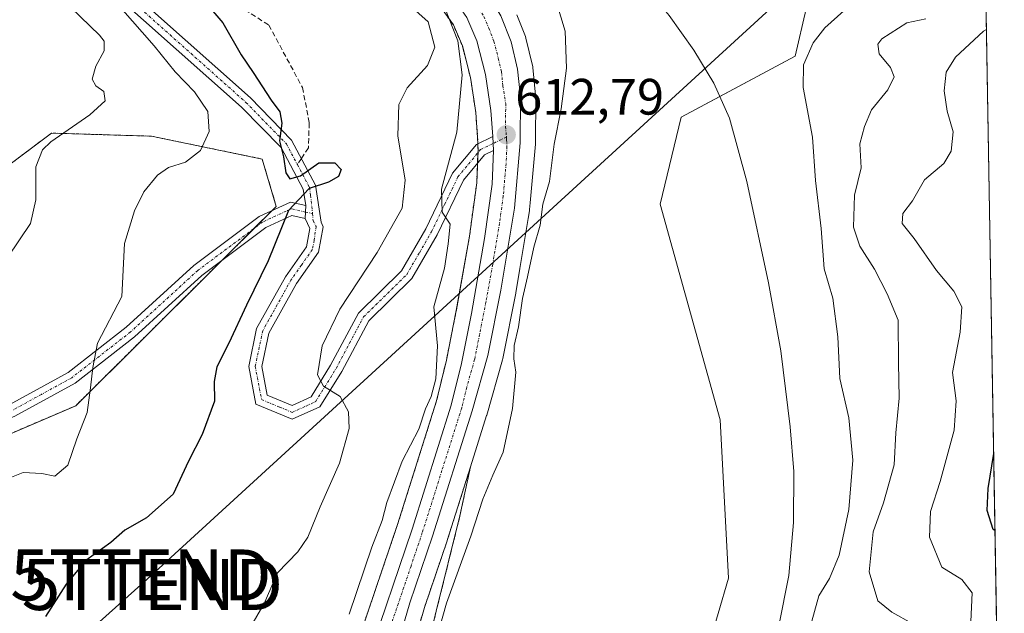
# Model space of a CAD drawing. Units: metres. Extents: x 614420 to 617878, y 4720123 to 4722494.
# Drawn here: x 617685 to 617878, y 4720272 to 4720388 of the extents above; entities that cross this region are included whole.
import ezdxf
from ezdxf.enums import TextEntityAlignment as Align

# ---------------------------------------------------------------- set-up
doc = ezdxf.new("R2010")
doc.units = ezdxf.units.M
doc.header["$MEASUREMENT"] = 0
for name, pattern in [('TRAZO_Y_PUNTO', [1, 0.5, -0.25, 0, -0.25]), ('TRAZOS', [0.75, 0.5, -0.25]), ('TRAZOSX2', [1.5, 1, -0.5])]:
    doc.linetypes.add(name, pattern=pattern)
doc.layers.get('0').update_dxf_attribs({"lineweight": 5})
for name, color, linetype, lineweight in [('Arbolado forestal', 92, 'TRAZOS', 0), ('Arbolado forestal CxS', 92, 'Continuous', 0), ('Camino', 19, 'Continuous', 0), ('Camino Cxs', 19, 'Continuous', 0), ('Camino eje', 39, 'TRAZO_Y_PUNTO', 13), ('Carretera de calzada única', 19, 'Continuous', 13), ('Carretera de calzada única Cxs', 19, 'Continuous', 13), ('Carretera de calzada única eje', 19, 'TRAZO_Y_PUNTO', 0), ('Carátula', 7, 'Continuous', 5), ('Comarca CxS', 133, 'Continuous', 0), ('Comunidad Autónoma CxS', 142, 'Continuous', 0), ('Corriente natural lineal', 142, 'Continuous', 13), ('Cultivos herbáceos CxS', 92, 'Continuous', 0), ('Curva de nivel maestra', 36, 'Continuous', 30), ('Curva de nivel normal', 36, 'Continuous', 0), ('Matorral', 135, 'Continuous', 0), ('Matorral CxS', 135, 'Continuous', 0), ('Municipio CxS', 142, 'Continuous', 0), ('Núcleo urbano', 19, 'Continuous', 0), ('Núcleo urbano CxS', 19, 'Continuous', 0), ('Provincia CxS', 1, 'Continuous', 0), ('Punto de cota en terreno', 7, 'Continuous', 0), ('Rótulo de punto de cota en terreno', 19, 'Continuous', 0), ('Senda', 19, 'TRAZOSX2', 0), ('Tendido', 6, 'Continuous', 0), ('Torre de tendido puntual', 7, 'Continuous', 0)]:
    doc.layers.add(name, color=color, linetype=linetype, lineweight=lineweight)
doc.styles.add('Arial', font='txt', dxfattribs={"height": 0.2})

# ---------------------------------------------------------------- blocks, each defined once
blk = doc.blocks.new('*U151')
at = {"layer": 'Arbolado forestal CxS', "color": 92, "linetype": 'Continuous', "lineweight": 0}
for points in [[(617767.93, 4720390.77, 615.98), (617770.44, 4720387.21, 614.93), (617772.2, 4720383.12, 614.17), (617773.79, 4720376.87, 614.1), (617774.82, 4720370.06, 613.44), (617775.19, 4720365.17, 613.07), (617775.28, 4720362.61, 612.93), (617775.02, 4720356.28, 612.81), (617773.59, 4720345.79, 613.16), (617771.01, 4720331.22, 612.87), (617769.07, 4720321.5, 613.86), (617767.14, 4720313.52, 614.3), (617759.5, 4720289.29, 613.42), (617750.72, 4720263.42, 612.92)], [(617671.71, 4720301.98, 631.57), (617696.45, 4720312.59, 630.86), (617735.74, 4720351.64, 625.22), (617732.98, 4720360.92, 626.4), (617711.28, 4720365.4, 631.76), (617691.69, 4720366, 635.39), (617682.27, 4720358.93, 637.55)], [(617758.02, 4720249.77, 611.71), (617764.78, 4720273.06, 611.2), (617769.21, 4720286.08, 611.52), (617769.23, 4720286.15, 611.52), (617773.79, 4720300.61, 611.31), (617771.73, 4720291.01, 611.57), (617757.78, 4720234.93, 609.52)]]:
    blk.add_polyline3d(points, dxfattribs=at)
blk = doc.blocks.new('*U152')
at = {"layer": 'Cultivos herbáceos CxS', "color": 92, "linetype": 'Continuous', "lineweight": 0}
for points in [[(617757.78, 4720234.93, 609.52), (617771.73, 4720291.01, 611.57), (617773.79, 4720300.61, 611.31), (617776.96, 4720310.67, 611.69), (617776.98, 4720310.74, 611.69), (617780.09, 4720321.59, 610.75), (617780.15, 4720321.84, 610.73), (617782.67, 4720334.65, 611.02), (617782.69, 4720334.72, 611.02), (617783.48, 4720339.48, 611), (617785.1, 4720349.29, 610.97), (617785.35, 4720350.78, 610.99), (617785.38, 4720351, 611), (617785.5, 4720352.31, 611.06), (617786.54, 4720363.81, 612.14), (617786.55, 4720364.07, 612.12), (617786.57, 4720373.11, 611.93), (617786.56, 4720373.41, 611.93), (617786.02, 4720378.86, 612.42), (617785.98, 4720379.08, 612.42), (617785.94, 4720379.27, 612.43), (617784.64, 4720384.59, 612.57), (617784.54, 4720384.94, 612.56), (617782.89, 4720389.19, 612.83)], [(617820.69, 4720476.67, 612.82), (617822.49, 4720456.93, 610.85), (617832.99, 4720444.09, 611.44), (617842.37, 4720443.34, 611.62), (617856.66, 4720438.05, 612.38), (617874.03, 4720437.24, 613.52), (617874.03, 4720437.24, 613.52), (617874.13, 4720431.16, 611.71), (617873.59, 4720431.17, 611.71), (617857.3, 4720426.05, 610.09), (617866.32, 4720420.66, 611.07), (617874.31, 4720420.66, 611.96), (617874.64, 4720401.21, 613.66), (617859.62, 4720399.81, 611.41), (617839.57, 4720390.37, 609.52), (617837.38, 4720381.08, 609.46), (617815.09, 4720369.1, 607.3), (617810.99, 4720352.06, 607.99), (617822.7, 4720309.83, 606.48), (617824.35, 4720278.81, 606.6), (617816.27, 4720251.09, 606.03)]]:
    blk.add_polyline3d(points, dxfattribs=at)
blk = doc.blocks.new('*U171')
at = {"layer": 'Curva de nivel normal', "color": 36, "linetype": 'Continuous', "lineweight": 0}
for points in [[(617730.52, 4720268.84, 620), (617733.38, 4720273.85, 620), (617735.96, 4720279.84, 620), (617739.98, 4720283.95, 620), (617741.89, 4720286.81, 620), (617744.32, 4720292.79, 620), (617748.11, 4720301.35, 620), (617750.02, 4720308.15, 620), (617749.86, 4720311.4, 620), (617748.25, 4720314.38, 620), (617744.97, 4720316.43, 620), (617743.84, 4720318.64, 620), (617744.71, 4720324.34, 620), (617748.22, 4720331.49, 620), (617755.5, 4720342.63, 620), (617760.39, 4720351.32, 620), (617760.96, 4720356.77, 620), (617759.55, 4720365.49, 620), (617759.74, 4720371.62, 620), (617761.36, 4720374.86, 620), (617765.4, 4720379.22, 620), (617766.83, 4720382.83, 620), (617765.5, 4720387.8, 620), (617761.23, 4720391.58, 620)], [(617874.9, 4720386.3, 620), (617874.3, 4720385.95, 620), (617868.84, 4720380.9, 620), (617867.02, 4720377.94, 620), (617866.6, 4720374.29, 620), (617867.19, 4720370.29, 620), (617868.37, 4720366.26, 620), (617867.99, 4720362.49, 620), (617866.55, 4720360.06, 620), (617862.73, 4720356.82, 620), (617860.37, 4720352.75, 620), (617858.48, 4720350.28, 620), (617858.38, 4720348.3, 620), (617860.73, 4720345.35, 620), (617865.09, 4720339.07, 620), (617868.47, 4720335.03, 620), (617870.05, 4720331.98, 620), (617869.74, 4720326.99, 620), (617868.24, 4720319.06, 620), (617868.96, 4720313.53, 620), (617868.56, 4720307.79, 620), (617865.85, 4720297.71, 620), (617863.95, 4720291.84, 620), (617863.71, 4720286.84, 620), (617866.16, 4720280.95, 620), (617870.04, 4720278.51, 620), (617872.12, 4720275.92, 620), (617871.81, 4720270.32, 620)]]:
    blk.add_polyline3d(points, dxfattribs=at)
blk = doc.blocks.new('*U181')
at = {"layer": 'Curva de nivel normal', "color": 36, "linetype": 'Continuous', "lineweight": 0}
for points in [[(617750.04, 4720271.76, 615), (617754.44, 4720284.89, 615), (617756.47, 4720290.08, 615), (617757.4, 4720293.64, 615), (617760.4, 4720301.73, 615), (617763.68, 4720307.98, 615), (617764.95, 4720311.95, 615), (617766.1, 4720314.42, 615), (617767.01, 4720317.85, 615), (617767.34, 4720324.34, 615), (617766.64, 4720331.95, 615), (617768.7, 4720339.53, 615), (617769.44, 4720344.33, 615), (617769.81, 4720348.13, 615), (617768.22, 4720350.51, 615), (617768.11, 4720355.02, 615), (617771.1, 4720366.19, 615), (617772.18, 4720377.4, 615), (617771.28, 4720384.09, 615), (617768.78, 4720390.58, 615)], [(617863.01, 4720388.4, 615), (617859.29, 4720387.59, 615), (617854.38, 4720384.5, 615), (617853.63, 4720383.44, 615), (617853.89, 4720381.53, 615), (617856.08, 4720378.88, 615), (617856.81, 4720377.05, 615), (617855.56, 4720374.51, 615), (617852.37, 4720370.55, 615), (617850.97, 4720367.28, 615), (617850.06, 4720363.92, 615), (617850.36, 4720359.18, 615), (617849.06, 4720353.83, 615), (617848.82, 4720347.6, 615), (617850.1, 4720343.87, 615), (617852.98, 4720339.33, 615), (617855.43, 4720334.48, 615), (617857.6, 4720329.34, 615), (617857.63, 4720320.96, 615), (617857.81, 4720314.06, 615), (617857.16, 4720307.29, 615), (617856.84, 4720300.97, 615), (617854.73, 4720293.53, 615), (617852.71, 4720287.84, 615), (617851.92, 4720280.05, 615), (617853.58, 4720274.37, 615), (617856.35, 4720272.14, 615), (617860.33, 4720269.89, 615)]]:
    blk.add_polyline3d(points, dxfattribs=at)
blk = doc.blocks.new('*U187')
at = {"layer": 'Curva de nivel normal', "color": 36, "linetype": 'Continuous', "lineweight": 0}
blk.add_polyline3d([(617681.5, 4720407.97, 635), (617686.53, 4720402.33, 635), (617691.38, 4720396.19, 635), (617695.49, 4720390.63, 635), (617701.13, 4720385.22, 635), (617702.02, 4720383.99, 635), (617702.04, 4720382.13, 635), (617700.4, 4720379.14, 635), (617699.65, 4720376.57, 635), (617700.36, 4720375.25, 635), (617701.92, 4720374.14, 635), (617702.22, 4720372.3, 635), (617699.23, 4720369.55, 635), (617691.57, 4720364.3, 635), (617689.92, 4720362.71, 635), (617688.61, 4720359.41, 635), (617688.65, 4720352.94, 635), (617687.61, 4720348.32, 635), (617683.15, 4720341.68, 635)], dxfattribs=at)
blk = doc.blocks.new('*U192')
at = {"layer": 'Curva de nivel normal', "color": 36, "linetype": 'Continuous', "lineweight": 0}
blk.add_polyline3d([(617705.18, 4720390.62, 630), (617711.79, 4720383.09, 630), (617715.9, 4720378.04, 630), (617719.74, 4720374.12, 630), (617722.32, 4720370.26, 630), (617722.6, 4720366.29, 630), (617720.9, 4720362.59, 630), (617717.97, 4720360.31, 630), (617714.59, 4720359.26, 630), (617712.45, 4720357.79, 630), (617709.78, 4720354.51, 630), (617707.93, 4720350.77, 630), (617705.98, 4720344.34, 630), (617705.5, 4720333.96, 630), (617700.69, 4720324.82, 630), (617699.8, 4720320.08, 630), (617699.36, 4720316.1, 630), (617698.7, 4720311.27, 630), (617696.66, 4720306.11, 630), (617694.87, 4720300.94, 630), (617692.32, 4720298.76, 630), (617689.82, 4720299.27, 630), (617686.15, 4720299.5, 630), (617681.52, 4720297.67, 630)], dxfattribs=at)
blk = doc.blocks.new('*U205')
at = {"layer": 'Curva de nivel maestra', "color": 36, "linetype": 'Continuous', "lineweight": 30}
blk.add_polyline3d([(617719.87, 4720394.01, 625), (617725.29, 4720387.59, 625), (617728.85, 4720381.32, 625), (617731.23, 4720377.87, 625), (617734.74, 4720372.48, 625), (617736.44, 4720370.14, 625), (617736.82, 4720367.96, 625), (617736.36, 4720364.5, 625), (617737.16, 4720361.34, 625), (617737.62, 4720358.19, 625), (617738.38, 4720357.05, 625), (617740.48, 4720357.66, 625), (617744.06, 4720360.18, 625), (617747.23, 4720360.16, 625), (617748.44, 4720358.86, 625), (617747.95, 4720357.51, 625), (617745.98, 4720356.37, 625), (617742.18, 4720355.14, 625), (617738.14, 4720350.83, 625), (617734.14, 4720340.95, 625), (617729.88, 4720332.28, 625), (617726.46, 4720324.87, 625), (617724.09, 4720320.19, 625), (617723.58, 4720317.35, 625), (617723.63, 4720313.48, 625), (617721.21, 4720306.95, 625), (617718.52, 4720301.69, 625), (617715.51, 4720295.22, 625), (617710.3, 4720290.6, 625), (617706.09, 4720288.22, 625), (617703.34, 4720285.81, 625), (617698.4, 4720282.24, 625), (617694.56, 4720277.61, 625), (617690.51, 4720271.28, 625)], dxfattribs=at)
blk = doc.blocks.new('*U212')
at = {"layer": 'Curva de nivel maestra', "color": 36, "linetype": 'Continuous', "lineweight": 30}
blk.add_polyline3d([(617876.56, 4720288.15, 625), (617876.22, 4720288.34, 625), (617875.02, 4720292.04, 625), (617875.24, 4720296.37, 625), (617876.31, 4720303.25, 625)], dxfattribs=at)
blk = doc.blocks.new('5PATER')
at = {"layer": 'Carátula', "linetype": 'Continuous', "lineweight": 5}
h = blk.add_hatch(color=250, dxfattribs=at)
edge = h.paths.add_edge_path()
edge.add_ellipse((0, 0.01), major_axis=(-1.33, -1.34), ratio=0.999422, start_angle=0, end_angle=360)
blk = doc.blocks.new('5TTEND')
blk.add_text('5TTEND', height=10).set_placement((0, 0), align=Align.MIDDLE_CENTER)

msp = doc.modelspace()

# ---------------------------------------------------------------- linework, layer by layer
at = {"layer": 'Arbolado forestal', "color": 92, "linetype": 'TRAZOS', "lineweight": 0}
for points in [[(617758.89, 4720400.79, 615.58), (617763.82, 4720395.56, 615.76), (617767.93, 4720390.77, 615.98), (617770.44, 4720387.21, 614.93), (617772.2, 4720383.12, 614.17), (617773.79, 4720376.87, 614.1), (617774.82, 4720370.06, 613.44), (617775.19, 4720365.17, 613.07), (617775.23, 4720363.91, 612.99), (617775.28, 4720362.61, 612.93), (617775.26, 4720362.2, 612.92), (617775.18, 4720360.14, 612.86), (617775.02, 4720356.28, 612.81), (617773.59, 4720345.79, 613.16), (617771.01, 4720331.22, 612.87), (617769.07, 4720321.5, 613.86), (617767.14, 4720313.52, 614.3), (617759.5, 4720289.29, 613.42), (617750.72, 4720263.42, 612.92)], [(617671.71, 4720301.98, 631.57), (617696.45, 4720312.59, 630.86), (617725.09, 4720341.06, 626.62), (617731.43, 4720347.35, 625.87), (617734.9, 4720350.81, 625.34), (617735.74, 4720351.64, 625.22), (617732.98, 4720360.92, 626.4), (617711.28, 4720365.4, 631.76), (617691.69, 4720366, 635.39), (617682.27, 4720358.93, 637.55)], [(617773.79, 4720300.61, 611.31), (617771.73, 4720291.01, 611.57), (617757.78, 4720234.93, 609.52), (617736.57, 4720214.89, 609.09), (617716.54, 4720207.82, 608.98), (617689.44, 4720204.28, 609.55), (617661.16, 4720199.57, 610.03), (617637.59, 4720185.42, 607.94), (617619.92, 4720185.42, 608.54), (617611.38, 4720177.94, 606.88), (617609.27, 4720176.1, 606.85)], [(617758.02, 4720249.77, 611.71), (617764.78, 4720273.06, 611.2), (617769.21, 4720286.09, 611.52), (617769.23, 4720286.15, 611.52), (617773.79, 4720300.61, 611.31)]]:
    msp.add_polyline3d(points, dxfattribs=at)
at = {"layer": 'Camino', "color": 19, "linetype": 'Continuous', "lineweight": 0}
for points in [[(617741.5, 4720351.81, 624.43), (617741.02, 4720355.01, 624.76), (617736.7, 4720363.15, 624.84), (617728.94, 4720371.1, 626.2), (617703.31, 4720393.91, 629.68), (617700.49, 4720397.02, 630.02), (617691.55, 4720407.82, 630.86), (617679.47, 4720419.51, 632.71), (617664.51, 4720429.19, 634.84), (617649.31, 4720438.05, 635.73), (617638.18, 4720443.75, 636.37), (617632.28, 4720447.14, 637.04), (617612.47, 4720460.66, 639.83), (617593.23, 4720476.01, 641.89), (617573.8, 4720489.84, 644.38), (617559.9, 4720502.64, 646.58), (617549.1, 4720517.17, 648.49), (617540.88, 4720530.02, 649.52), (617535.96, 4720542.51, 650.62), (617530.6, 4720554.32, 651.86), (617524.16, 4720566.09, 652.9)], [(617681.04, 4720421.48, 632.52), (617693.39, 4720409.52, 630.5), (617702.38, 4720398.66, 629.14), (617705.07, 4720395.68, 628.95), (617730.66, 4720372.91, 625.57), (617738.74, 4720364.64, 624.63), (617743.43, 4720355.81, 624.8), (617744.52, 4720348.52, 624.13), (617744.94, 4720347.64, 624.03), (617744, 4720342.7, 623.33), (617739.67, 4720336.53, 622.84), (617734.26, 4720326.81, 622.52), (617732.88, 4720320.24, 622.21), (617733.96, 4720314.68, 621.58), (617738.83, 4720312.64, 620.83), (617742.57, 4720314.35, 620.33), (617746.38, 4720320.51, 619.39), (617751.82, 4720330.75, 618.49), (617760.29, 4720339.03, 617.19), (617765.04, 4720347.24, 616), (617770.28, 4720358.12, 614.14), (617774.94, 4720363.77, 613.04), (617778.2, 4720365.33, 612.75)], [(617778.2, 4720365.33, 612.75), (617778.24, 4720363.97, 612.75), (617778.29, 4720362.61, 612.73)], [(617778.29, 4720362.61, 612.73), (617776.51, 4720361.76, 612.69), (617772.4, 4720356.76, 613.38), (617767.26, 4720346.07, 615.2), (617762.28, 4720337.48, 616.65), (617753.84, 4720329.23, 618.11), (617748.55, 4720319.26, 619.43), (617744.3, 4720312.39, 620.32), (617738.87, 4720309.92, 620.93), (617731.76, 4720312.89, 621.76), (617730.33, 4720320.26, 622.65), (617731.89, 4720327.7, 622.69), (617737.55, 4720337.86, 622.91), (617741.64, 4720343.7, 623.36), (617742.33, 4720347.3, 623.89), (617741.38, 4720349.27, 624.14)], [(617598.09, 4720292.83, 641.61), (617606.3, 4720295.93, 640.46), (617624.17, 4720300.57, 638.22), (617657.02, 4720302.91, 633.73), (617668.9, 4720306.71, 632.71), (617683.4, 4720312.76, 631.87), (617694.96, 4720319.1, 630.71), (617706.35, 4720327.98, 628.78), (617719.55, 4720340.04, 627.16), (617732.41, 4720349.65, 625.71), (617738.52, 4720352.49, 624.86), (617741.5, 4720351.81, 624.43)], [(617741.38, 4720349.27, 624.14), (617741.5, 4720351.81, 624.43)], [(617741.38, 4720349.27, 624.14), (617741.5, 4720351.81, 624.43)], [(617741.38, 4720349.27, 624.14), (617738.8, 4720349.86, 624.64), (617733.7, 4720347.49, 625.34), (617721.15, 4720338.11, 626.83), (617707.97, 4720326.07, 628.54), (617696.33, 4720317, 630.64), (617684.48, 4720310.51, 631.58), (617669.76, 4720304.36, 632.27), (617657.5, 4720300.44, 633.48), (617624.57, 4720298.09, 637.74), (617607.06, 4720293.55, 640.13), (617595.81, 4720289.29, 642.01), (617587.86, 4720281.54, 642.93), (617579.52, 4720274.28, 643.37), (617568.25, 4720270.65, 642.58), (617551.34, 4720269.46, 642.31), (617531.58, 4720269.79, 641.64), (617532.59, 4720272.28, 642.06), (617551.28, 4720271.96, 642.65), (617567.77, 4720273.12, 643.21), (617578.26, 4720276.5, 643.73), (617586.16, 4720283.37, 643.19), (617594.44, 4720291.45, 642.29), (617595.57, 4720291.88, 642.11)]]:
    msp.add_polyline3d(points, dxfattribs=at)
at = {"layer": 'Camino Cxs', "color": 19, "linetype": 'Continuous', "lineweight": 0}
for points in [[(617705.07, 4720395.68, 628.95), (617730.66, 4720372.91, 625.57), (617738.74, 4720364.64, 624.63), (617743.43, 4720355.81, 624.8), (617744.52, 4720348.52, 624.13), (617744.94, 4720347.64, 624.03), (617744, 4720342.7, 623.33), (617739.67, 4720336.53, 622.84), (617734.26, 4720326.81, 622.52), (617732.88, 4720320.24, 622.21), (617733.96, 4720314.68, 621.58), (617738.83, 4720312.64, 620.83), (617742.57, 4720314.35, 620.33), (617746.38, 4720320.51, 619.39), (617751.82, 4720330.75, 618.49), (617760.29, 4720339.03, 617.19), (617765.04, 4720347.24, 616), (617770.28, 4720358.12, 614.14), (617774.94, 4720363.77, 613.04), (617778.2, 4720365.33, 612.75), (617778.2, 4720365.33, 612.75), (617778.24, 4720363.97, 612.75), (617778.29, 4720362.61, 612.73), (617776.51, 4720361.76, 612.69), (617772.4, 4720356.76, 613.38), (617767.26, 4720346.07, 615.2), (617762.28, 4720337.48, 616.65), (617753.84, 4720329.23, 618.11), (617748.55, 4720319.26, 619.43), (617744.3, 4720312.39, 620.32), (617738.87, 4720309.92, 620.93), (617731.76, 4720312.89, 621.76), (617730.33, 4720320.26, 622.65), (617731.89, 4720327.7, 622.69), (617737.55, 4720337.86, 622.91), (617741.64, 4720343.7, 623.36), (617742.33, 4720347.3, 623.89), (617741.38, 4720349.27, 624.14), (617741.5, 4720351.81, 624.43), (617741.02, 4720355.01, 624.76), (617736.7, 4720363.15, 624.84), (617728.94, 4720371.1, 626.2), (617703.31, 4720393.91, 629.68)], [(617683.4, 4720312.76, 631.87), (617694.96, 4720319.1, 630.71), (617706.35, 4720327.98, 628.78), (617719.55, 4720340.04, 627.16), (617732.41, 4720349.65, 625.71), (617738.52, 4720352.49, 624.86), (617741.5, 4720351.81, 624.43), (617741.5, 4720351.81, 624.43), (617741.38, 4720349.27, 624.14), (617738.8, 4720349.86, 624.64), (617733.7, 4720347.49, 625.34), (617721.15, 4720338.11, 626.83), (617707.97, 4720326.07, 628.54), (617696.33, 4720317, 630.64), (617684.48, 4720310.51, 631.58)]]:
    msp.add_polyline3d(points, dxfattribs=at)
at = {"layer": 'Camino eje', "color": 39, "linetype": 'TRAZO_Y_PUNTO', "lineweight": 13}
for points in [[(617680.26, 4720420.5, 632.59), (617686.43, 4720414.52, 631.53), (617692.47, 4720408.67, 630.62), (617701.44, 4720397.84, 629.47), (617702.78, 4720396.35, 629.43), (617704.19, 4720394.8, 629.29), (617729.8, 4720372.01, 625.82), (617733.68, 4720368.03, 625.31), (617737.72, 4720363.9, 624.74), (617739.88, 4720359.83, 624.85)], [(617780.83, 4720365.23, 612.81), (617778.24, 4720363.97, 612.75)], [(617742.84, 4720350.22, 624.27), (617742.95, 4720348.9, 624.12), (617743.53, 4720347.69, 623.99), (617743.17, 4720345, 623.61), (617742.82, 4720343.2, 623.36), (617740.66, 4720340.12, 623.09), (617738.61, 4720337.2, 622.88), (617735.91, 4720332.34, 622.77), (617733.08, 4720327.26, 622.61), (617731.61, 4720320.25, 622.32), (617732.86, 4720313.79, 621.64), (617736.42, 4720312.3, 621.14), (617738.85, 4720311.28, 620.88), (617741.57, 4720312.52, 620.5), (617743.44, 4720313.37, 620.32), (617747.47, 4720319.89, 619.39), (617750.11, 4720324.87, 618.8), (617752.83, 4720329.99, 618.29), (617761.29, 4720338.26, 616.9), (617763.78, 4720342.55, 616.21), (617766.15, 4720346.66, 615.53), (617768.72, 4720352, 614.56), (617771.34, 4720357.44, 613.56), (617773.4, 4720359.94, 613.13), (617775.73, 4720362.77, 612.85), (617778.24, 4720363.97, 612.75)], [(617739.88, 4720359.83, 624.85), (617742.23, 4720355.41, 624.75), (617742.47, 4720353.81, 624.66), (617742.84, 4720350.22, 624.27)], [(617741.44, 4720350.54, 624.28), (617738.66, 4720351.18, 624.75), (617733.06, 4720348.57, 625.52), (617720.35, 4720339.08, 626.94), (617707.16, 4720327.03, 628.65), (617695.65, 4720318.05, 630.61), (617689.72, 4720314.81, 631.68), (617683.94, 4720311.64, 631.73), (617676.58, 4720308.56, 631.99), (617669.33, 4720305.54, 632.48), (617657.26, 4720301.68, 633.6), (617640.8, 4720300.5, 635.16), (617624.37, 4720299.33, 637.97), (617615.44, 4720297.01, 639.02), (617606.68, 4720294.74, 640.29), (617602.58, 4720293.19, 640.76), (617596.8, 4720291, 641.86)], [(617741.44, 4720350.54, 624.28), (617742.84, 4720350.22, 624.27)]]:
    msp.add_polyline3d(points, dxfattribs=at)
at = {"layer": 'Carretera de calzada única', "color": 19, "linetype": 'Continuous', "lineweight": 13}
for points in [[(617778.2, 4720365.33, 612.75), (617777.8, 4720370.4, 612.75), (617776.73, 4720377.46, 612.88), (617775.05, 4720384.09, 613.64), (617773.07, 4720388.68, 613.66), (617770.3, 4720392.61, 614.3), (617766.05, 4720397.57, 614.6), (617755.3, 4720408.98, 615.64), (617746.41, 4720417.72, 616.46), (617744.05, 4720420.39, 616.87), (617741.39, 4720424.86, 616.7), (617740.17, 4720428.11, 617.16), (617739.41, 4720431.51, 617.37), (617739.14, 4720434.98, 617.38), (617739.8, 4720450.22, 617.4), (617739.08, 4720460.02, 618.05), (617738.62, 4720462.29, 617.95), (617736.1, 4720469.34, 618.27)], [(617744.87, 4720427.74, 616.71), (617745.21, 4720426.71, 616.66), (617747.48, 4720422.89, 616.43), (617749.48, 4720420.63, 616.21), (617755.23, 4720414.98, 615.68), (617771.89, 4720400.11, 614.51), (617775.48, 4720395.99, 614.19), (617777.3, 4720393.01, 613.89), (617779.75, 4720388.98, 613.69), (617781.73, 4720383.88, 613.57), (617783.03, 4720378.56, 613.02), (617783.57, 4720373.11, 612.62), (617783.55, 4720364.08, 612.53), (617782.39, 4720351.27, 612.18), (617779.73, 4720335.23, 611.83), (617777.21, 4720322.42, 612.04), (617774.1, 4720311.57, 612.26), (617766.37, 4720287.05, 612.63), (617761.92, 4720273.96, 612.73), (617755.14, 4720250.61, 612.77)], [(617778.2, 4720365.33, 612.75), (617778.24, 4720363.97, 612.75), (617778.29, 4720362.61, 612.73)], [(617579.18, 4720175.59, 610.77), (617593.82, 4720184.48, 611.11), (617600.71, 4720188.16, 611.1), (617615.96, 4720194.35, 611.65), (617636.1, 4720201.55, 611.79), (617647.42, 4720205.22, 612.08), (617665.42, 4720210.29, 612.19), (617695.64, 4720217.83, 612.06), (617709.85, 4720221.18, 612.15), (617718.53, 4720223.88, 612.15), (617726.67, 4720227.91, 612.14), (617730.48, 4720230.4, 612.25), (617735.98, 4720234.81, 612.33), (617742.19, 4720241.44, 612.47), (617744.92, 4720245.09, 612.63), (617750.73, 4720255.41, 612.86), (617753.53, 4720262.38, 612.8), (617762.35, 4720288.36, 612.66), (617770.03, 4720312.71, 613.09), (617772, 4720320.85, 612.49), (617773.96, 4720330.66, 612.59), (617776.55, 4720345.33, 612.3), (617778.01, 4720356.01, 612.5), (617778.29, 4720362.61, 612.73)]]:
    msp.add_polyline3d(points, dxfattribs=at)
at = {"layer": 'Carretera de calzada única Cxs', "color": 19, "linetype": 'Continuous', "lineweight": 13}
for points in [[(617753.53, 4720262.38, 612.8), (617762.35, 4720288.36, 612.66), (617770.03, 4720312.71, 613.09), (617772, 4720320.85, 612.49), (617773.96, 4720330.66, 612.59), (617776.55, 4720345.33, 612.3), (617778.01, 4720356.01, 612.5), (617778.29, 4720362.61, 612.73), (617778.24, 4720363.97, 612.75), (617778.2, 4720365.33, 612.75), (617777.8, 4720370.4, 612.75), (617776.73, 4720377.46, 612.88), (617775.05, 4720384.09, 613.64), (617773.07, 4720388.68, 613.66)], [(617779.75, 4720388.98, 613.69), (617781.73, 4720383.88, 613.57), (617783.03, 4720378.56, 613.02), (617783.57, 4720373.11, 612.62), (617783.55, 4720364.08, 612.53), (617782.39, 4720351.27, 612.18), (617779.73, 4720335.23, 611.83), (617777.21, 4720322.42, 612.04), (617774.1, 4720311.57, 612.26), (617766.37, 4720287.05, 612.63), (617761.92, 4720273.96, 612.73), (617755.14, 4720250.61, 612.77)]]:
    msp.add_polyline3d(points, dxfattribs=at)
at = {"layer": 'Carretera de calzada única eje', "color": 19, "linetype": 'TRAZO_Y_PUNTO', "lineweight": 0}
for points in [[(617741.66, 4720431.09, 616.9), (617742.05, 4720429.41, 616.83), (617742.69, 4720427.41, 616.75), (617743.3, 4720425.79, 616.66), (617744.44, 4720423.88, 616.56), (617745.76, 4720421.64, 616.51), (617746.94, 4720420.3, 616.32), (617747.94, 4720419.17, 616.2), (617755.26, 4720411.98, 615.71), (617763.6, 4720404.55, 615.04), (617768.98, 4720398.84, 614.57), (617771.1, 4720396.36, 614.38), (617772.89, 4720394.3, 614.15), (617774.28, 4720392.34, 614), (617776.41, 4720388.83, 613.79), (617777.39, 4720386.54, 613.63), (617778.39, 4720383.99, 613.5), (617779.23, 4720380.67, 613.3), (617779.87, 4720378.01, 613.16), (617780.14, 4720375.29, 613.06), (617780.69, 4720371.76, 612.97), (617780.67, 4720367.24, 612.85), (617780.83, 4720365.23, 612.81)], [(617780.83, 4720365.23, 612.81), (617780.87, 4720364.69, 612.8), (617780.92, 4720363.34, 612.78), (617780.78, 4720360.05, 612.71), (617780.21, 4720353.65, 612.52), (617779.48, 4720348.3, 612.35), (617778.14, 4720340.27, 612.25), (617776.83, 4720332.93, 612.41), (617775.57, 4720326.54, 612.47), (617774.6, 4720321.64, 612.39), (617773.05, 4720316.21, 612.44), (617772.07, 4720312.14, 612.54), (617768.19, 4720299.88, 612.5), (617764.35, 4720287.71, 612.67), (617762.14, 4720281.16, 612.79), (617757.73, 4720268.17, 612.91)]]:
    msp.add_polyline3d(points, dxfattribs=at)
at = {"layer": 'Comarca CxS', "color": 133, "linetype": 'Continuous', "lineweight": 0}
msp.add_polyline3d([(617878.39, 4720180.61, 637.22), (614461.55, 4720123.33, 591.26), (614423.39, 4722436.64, 654.94), (617839.09, 4722493.93, 792.48), (617878.39, 4720180.61, 637.22)], close=True, dxfattribs=at)
msp.add_polyline3d([(617878.39, 4720180.61, 637.22), (614461.55, 4720123.33, 591.26), (614423.39, 4722436.64, 654.94), (617839.09, 4722493.93, 792.48), (617878.39, 4720180.61, 637.22)], close=True, dxfattribs=at)
at = {"layer": 'Comunidad Autónoma CxS', "color": 142, "linetype": 'Continuous', "lineweight": 0}
for points in [[(617878.39, 4720180.61, 637.22), (614461.55, 4720123.33, 591.26), (614429.64, 4722057.76, 662.81), (614423.39, 4722436.64, 654.94), (614950.73, 4722445.49, 782.35), (617839.09, 4722493.93, 792.48), (617878.39, 4720180.61, 637.22)], [(617878.39, 4720180.61, 637.22), (614461.55, 4720123.33, 591.26), (614429.64, 4722057.76, 662.81), (614423.39, 4722436.64, 654.94), (614950.73, 4722445.48, 782.35), (617839.09, 4722493.93, 792.48), (617878.39, 4720180.61, 637.22)]]:
    msp.add_polyline3d(points, close=True, dxfattribs=at)
at = {"layer": 'Corriente natural lineal', "color": 142, "linetype": 'Continuous', "lineweight": 13}
msp.add_polyline3d([(617809.1, 4720393.39, 606.21), (617812.7, 4720389.04, 606.51), (617817.54, 4720382.23, 606.27), (617821.48, 4720375.81, 605.96), (617824.52, 4720368.95, 606.26), (617827.97, 4720356.49, 606.44), (617832.17, 4720336.65, 606.66), (617834.61, 4720323.33, 606.2), (617836.42, 4720308.43, 605.48), (617837.13, 4720299.68, 605.53), (617837.1, 4720289.68, 605.42), (617836.15, 4720279.29, 605.44), (617834.23, 4720269.46, 606.11), (617831.02, 4720260.36, 605.23), (617823.49, 4720244.58, 604.88), (617818.19, 4720231.97, 604.84), (617804.8, 4720203.29, 604.37), (617798.9, 4720192.35, 603.94), (617792.99, 4720183.62, 603.73), (617791.27, 4720181.8, 603.57), (617787.93, 4720179.09, 603.67)], dxfattribs=at)
at = {"layer": 'Cultivos herbáceos CxS', "color": 92, "linetype": 'Continuous', "lineweight": 0}
for points in [[(617874.64, 4720401.21, 613.66), (617859.62, 4720399.81, 611.41), (617839.57, 4720390.37, 609.52), (617837.38, 4720381.08, 609.46), (617822.65, 4720373.16, 606.31), (617815.09, 4720369.1, 607.3), (617810.99, 4720352.06, 607.99), (617822.7, 4720309.83, 606.48), (617824.35, 4720278.81, 606.6), (617816.27, 4720251.09, 606.03), (617801.57, 4720211.79, 604.62), (617779.42, 4720200.43, 604.8), (617759.38, 4720188.63, 604.12), (617748.84, 4720178.44, 603.75)], [(617773.79, 4720300.61, 611.31), (617776.96, 4720310.67, 611.69), (617776.98, 4720310.74, 611.69), (617780.09, 4720321.59, 610.75), (617780.15, 4720321.84, 610.73), (617782.67, 4720334.65, 611.02), (617782.69, 4720334.72, 611.02), (617783.47, 4720339.48, 611), (617785.1, 4720349.29, 610.97), (617785.35, 4720350.78, 610.99), (617785.38, 4720351, 611), (617785.5, 4720352.31, 611.06), (617786.54, 4720363.81, 612.14), (617786.55, 4720364.07, 612.12), (617786.57, 4720373.11, 611.93), (617786.55, 4720373.41, 611.93), (617786.01, 4720378.86, 612.42), (617785.98, 4720379.08, 612.42), (617785.94, 4720379.27, 612.43), (617784.64, 4720384.59, 612.57), (617784.54, 4720384.94, 612.56), (617782.88, 4720389.19, 612.83)], [(617682.27, 4720358.93, 637.55), (617691.69, 4720366, 635.39), (617711.28, 4720365.4, 631.76), (617732.98, 4720360.92, 626.4), (617735.74, 4720351.64, 625.22), (617696.45, 4720312.59, 630.86), (617671.71, 4720301.98, 631.57)], [(617671.71, 4720301.98, 631.57), (617696.45, 4720312.59, 630.86), (617725.09, 4720341.06, 626.62), (617731.43, 4720347.35, 625.87), (617734.9, 4720350.81, 625.34), (617735.74, 4720351.64, 625.22), (617732.98, 4720360.92, 626.4), (617711.28, 4720365.4, 631.76), (617691.69, 4720366, 635.39), (617682.27, 4720358.93, 637.55)], [(617773.79, 4720300.61, 611.31), (617771.73, 4720291.01, 611.57), (617757.78, 4720234.93, 609.52), (617736.57, 4720214.89, 609.09), (617716.54, 4720207.82, 608.98), (617689.44, 4720204.28, 609.55), (617661.16, 4720199.57, 610.03), (617637.59, 4720185.42, 607.94), (617619.92, 4720185.42, 608.54), (617611.38, 4720177.94, 606.88), (617609.27, 4720176.1, 606.85)]]:
    msp.add_polyline3d(points, dxfattribs=at)
at = {"layer": 'Curva de nivel normal', "color": 36, "linetype": 'Continuous', "lineweight": 0}
for points in [[(617766.46, 4720264.63, 610), (617769.07, 4720273.87, 610), (617773.86, 4720287, 610), (617776.24, 4720294.29, 610), (617778.15, 4720299, 610), (617780.17, 4720303.48, 610), (617782.04, 4720312.04, 610), (617782.68, 4720319.18, 610), (617782.28, 4720321.8, 610), (617782.34, 4720324.36, 610), (617783.22, 4720328.06, 610), (617784, 4720333.61, 610), (617784.98, 4720337.82, 610), (617786.18, 4720343.65, 610), (617787.44, 4720347.99, 610), (617787.96, 4720352.1, 610), (617789.26, 4720356.51, 610), (617790.18, 4720363.84, 610), (617791.55, 4720370.74, 610), (617792.62, 4720378.74, 610), (617792.37, 4720385.98, 610), (617790.64, 4720391.62, 610)], [(617846.97, 4720389.99, 610), (617843.21, 4720386.62, 610), (617840.96, 4720383.71, 610), (617839.06, 4720379.37, 610), (617839, 4720374.95, 610), (617840.79, 4720365.18, 610), (617841.42, 4720356.7, 610), (617842.51, 4720347.31, 610), (617843.1, 4720339.41, 610), (617844.8, 4720333.67, 610), (617845.76, 4720326.08, 610), (617846.14, 4720317.94, 610), (617847.9, 4720310.2, 610), (617848.72, 4720301.94, 610), (617847.9, 4720292.25, 610), (617846.04, 4720283.3, 610), (617844.12, 4720278.73, 610), (617842.04, 4720275.31, 610), (617840.32, 4720269.19, 610)]]:
    msp.add_polyline3d(points, dxfattribs=at)
at = {"layer": 'Matorral', "color": 135, "linetype": 'Continuous', "lineweight": 0}
for points in [[(617874.64, 4720401.21, 613.66), (617859.62, 4720399.81, 611.41), (617839.57, 4720390.37, 609.52), (617837.38, 4720381.08, 609.46), (617822.65, 4720373.16, 606.31), (617815.09, 4720369.1, 607.3), (617810.99, 4720352.06, 607.99), (617822.7, 4720309.83, 606.48), (617824.35, 4720278.81, 606.6), (617816.27, 4720251.09, 606.03), (617801.57, 4720211.79, 604.62), (617779.42, 4720200.43, 604.8), (617759.38, 4720188.63, 604.12), (617748.84, 4720178.44, 603.75)], [(617874.64, 4720401.21, 613.66), (617878.39, 4720180.61, 637.22), (617787.93, 4720179.09, 603.67), (617748.84, 4720178.44, 603.75)]]:
    msp.add_polyline3d(points, dxfattribs=at)
at = {"layer": 'Matorral CxS', "color": 135, "linetype": 'Continuous', "lineweight": 0}
msp.add_polyline3d([(617748.84, 4720178.44, 603.75), (617759.38, 4720188.63, 604.12), (617779.42, 4720200.43, 604.8), (617801.57, 4720211.79, 604.62), (617816.27, 4720251.09, 606.03), (617824.35, 4720278.81, 606.6), (617822.7, 4720309.83, 606.48), (617810.99, 4720352.06, 607.99), (617815.09, 4720369.1, 607.3), (617837.38, 4720381.08, 609.46), (617839.57, 4720390.37, 609.52), (617859.62, 4720399.81, 611.41), (617874.64, 4720401.21, 613.66), (617878.39, 4720180.61, 637.22), (617748.84, 4720178.44, 603.75)], close=True, dxfattribs=at)
at = {"layer": 'Municipio CxS', "color": 142, "linetype": 'Continuous', "lineweight": 0}
msp.add_polyline3d([(617847.57, 4721994.67, 863.22), (617878.39, 4720180.61, 637.22), (615456.19, 4720140, 716.29)], dxfattribs=at)
msp.add_polyline3d([(617847.57, 4721994.67, 863.22), (617878.39, 4720180.61, 637.22), (615456.19, 4720140, 716.29)], dxfattribs=at)
at = {"layer": 'Núcleo urbano', "color": 19, "linetype": 'Continuous', "lineweight": 0}
for points in [[(617758.89, 4720400.79, 615.58), (617763.82, 4720395.56, 615.76), (617767.93, 4720390.77, 615.98), (617770.44, 4720387.21, 614.93), (617772.2, 4720383.12, 614.17), (617773.79, 4720376.87, 614.1), (617774.82, 4720370.06, 613.44), (617775.19, 4720365.17, 613.07), (617775.23, 4720363.91, 612.99), (617775.28, 4720362.61, 612.93), (617775.26, 4720362.2, 612.92), (617775.18, 4720360.14, 612.86), (617775.02, 4720356.28, 612.81), (617773.59, 4720345.79, 613.16), (617771.01, 4720331.22, 612.87), (617769.07, 4720321.5, 613.86), (617767.14, 4720313.52, 614.3), (617759.5, 4720289.29, 613.42), (617750.72, 4720263.42, 612.92)], [(617773.79, 4720300.61, 611.31), (617776.96, 4720310.67, 611.69), (617776.98, 4720310.74, 611.69), (617780.09, 4720321.59, 610.75), (617780.15, 4720321.84, 610.73), (617782.67, 4720334.65, 611.02), (617782.69, 4720334.72, 611.02), (617783.47, 4720339.48, 611), (617785.1, 4720349.29, 610.97), (617785.35, 4720350.78, 610.99), (617785.38, 4720351, 611), (617785.5, 4720352.31, 611.06), (617786.54, 4720363.81, 612.14), (617786.55, 4720364.07, 612.12), (617786.57, 4720373.11, 611.93), (617786.55, 4720373.41, 611.93), (617786.01, 4720378.86, 612.42), (617785.98, 4720379.08, 612.42), (617785.94, 4720379.27, 612.43), (617784.64, 4720384.59, 612.57), (617784.54, 4720384.94, 612.56), (617782.88, 4720389.19, 612.83)], [(617758.02, 4720249.77, 611.71), (617764.78, 4720273.06, 611.2), (617769.21, 4720286.09, 611.52), (617769.23, 4720286.15, 611.52), (617773.79, 4720300.61, 611.31)]]:
    msp.add_polyline3d(points, dxfattribs=at)
at = {"layer": 'Núcleo urbano CxS', "color": 19, "linetype": 'Continuous', "lineweight": 0}
for points in [[(617750.72, 4720263.42, 612.92), (617759.5, 4720289.29, 613.42), (617767.14, 4720313.52, 614.3), (617769.07, 4720321.5, 613.86), (617771.01, 4720331.22, 612.87), (617773.59, 4720345.79, 613.16), (617775.02, 4720356.28, 612.81), (617775.28, 4720362.61, 612.93), (617775.19, 4720365.17, 613.07), (617774.82, 4720370.06, 613.44), (617773.79, 4720376.87, 614.1), (617772.2, 4720383.12, 614.17), (617770.44, 4720387.21, 614.93), (617767.93, 4720390.77, 615.98)], [(617782.89, 4720389.19, 612.83), (617784.54, 4720384.94, 612.56), (617784.64, 4720384.59, 612.57), (617785.94, 4720379.27, 612.43), (617785.98, 4720379.08, 612.42), (617786.02, 4720378.86, 612.42), (617786.56, 4720373.41, 611.93), (617786.57, 4720373.11, 611.93), (617786.55, 4720364.07, 612.12), (617786.54, 4720363.81, 612.14), (617785.5, 4720352.31, 611.06), (617785.38, 4720351, 611), (617785.35, 4720350.78, 610.99), (617785.1, 4720349.29, 610.97), (617783.48, 4720339.48, 611), (617782.69, 4720334.72, 611.02), (617782.67, 4720334.65, 611.02), (617780.15, 4720321.84, 610.73), (617780.09, 4720321.59, 610.75), (617776.98, 4720310.74, 611.69), (617776.96, 4720310.67, 611.69), (617773.79, 4720300.61, 611.31), (617769.23, 4720286.15, 611.52), (617769.21, 4720286.08, 611.52), (617764.78, 4720273.06, 611.2), (617758.02, 4720249.77, 611.71)]]:
    msp.add_polyline3d(points, dxfattribs=at)
at = {"layer": 'Provincia CxS', "color": 1, "linetype": 'Continuous', "lineweight": 0}
msp.add_polyline3d([(615456.19, 4720140, 716.29), (614461.55, 4720123.33, 591.26), (614423.39, 4722436.64, 654.94), (617839.09, 4722493.93, 792.48), (617847.57, 4721994.67, 863.22), (617878.39, 4720180.61, 637.22), (615456.19, 4720140, 716.29)], close=True, dxfattribs=at)
msp.add_polyline3d([(615456.19, 4720140, 716.29), (614461.55, 4720123.33, 591.26), (614423.39, 4722436.64, 654.94), (617839.09, 4722493.93, 792.48), (617847.57, 4721994.67, 863.22), (617878.39, 4720180.61, 637.22), (615456.19, 4720140, 716.29)], close=True, dxfattribs=at)
at = {"layer": 'Senda', "color": 19, "linetype": 'TRAZOSX2', "lineweight": 0}
for points in [[(617739.17, 4720435.73, 617.36), (617731.29, 4720438.43, 618.25), (617720.37, 4720438.43, 619.47), (617709.79, 4720436.78, 621.55), (617705.16, 4720431.82, 622.71), (617705.16, 4720425.53, 623.33), (617705.82, 4720418.59, 623.84), (617712.77, 4720406.02, 624.49), (617722.03, 4720395.11, 623.98), (617734.26, 4720387.17, 623.67), (617740.88, 4720374.93, 623.66), (617742.2, 4720367.99, 623.92), (617742.02, 4720363.1, 624.45), (617740.66, 4720361.02, 624.72)], [(617740.66, 4720361.02, 624.72), (617739.88, 4720359.83, 624.85)]]:
    msp.add_polyline3d(points, dxfattribs=at)
at = {"layer": 'Tendido', "color": 6, "linetype": 'Continuous', "lineweight": 0}
msp.add_polyline3d([(617874.18, 4720428.55, 611.03), (617710.41, 4720278.59, 623.87), (617645.74, 4720220.69, 618.82), (617597.01, 4720175.89, 608.56)], dxfattribs=at)

# ---------------------------------------------------------------- block references
at = {"layer": 'Arbolado forestal CxS', "color": 92, "linetype": 'Continuous', "lineweight": 0}
msp.add_blockref('*U151', (0, 0), dxfattribs=at)
at = {"layer": 'Cultivos herbáceos CxS', "color": 92, "linetype": 'Continuous', "lineweight": 0}
msp.add_blockref('*U152', (0, 0), dxfattribs=at)
at = {"layer": 'Curva de nivel maestra', "color": 36, "linetype": 'Continuous', "lineweight": 30}
for name in ['*U205', '*U212']:
    msp.add_blockref(name, (0, 0), dxfattribs=at)
at = {"layer": 'Curva de nivel normal', "color": 36, "linetype": 'Continuous', "lineweight": 0}
for name in ['*U187', '*U192', '*U171', '*U181']:
    msp.add_blockref(name, (0, 0), dxfattribs=at)
at = {"layer": 'Punto de cota en terreno', "linetype": 'Continuous', "lineweight": 0}
msp.add_blockref('5PATER', (617780.8, 4720365.68, 612.79), dxfattribs=at)
at = {"layer": 'Torre de tendido puntual', "linetype": 'Continuous', "lineweight": 0}
for p in [(617709.22, 4720279.42, 623.68), (617711.45, 4720277.55, 623.18)]:
    msp.add_blockref('5TTEND', p, dxfattribs=at)

# ---------------------------------------------------------------- texts
at = {"layer": 'Rótulo de punto de cota en terreno', "color": 19, "linetype": 'Continuous', "lineweight": 0, "style": 'Arial'}
msp.add_text('612,79', height=7, dxfattribs=at).set_placement((617782.56, 4720367.44), align=Align.BOTTOM_LEFT)

doc.saveas('drawing.dxf')
